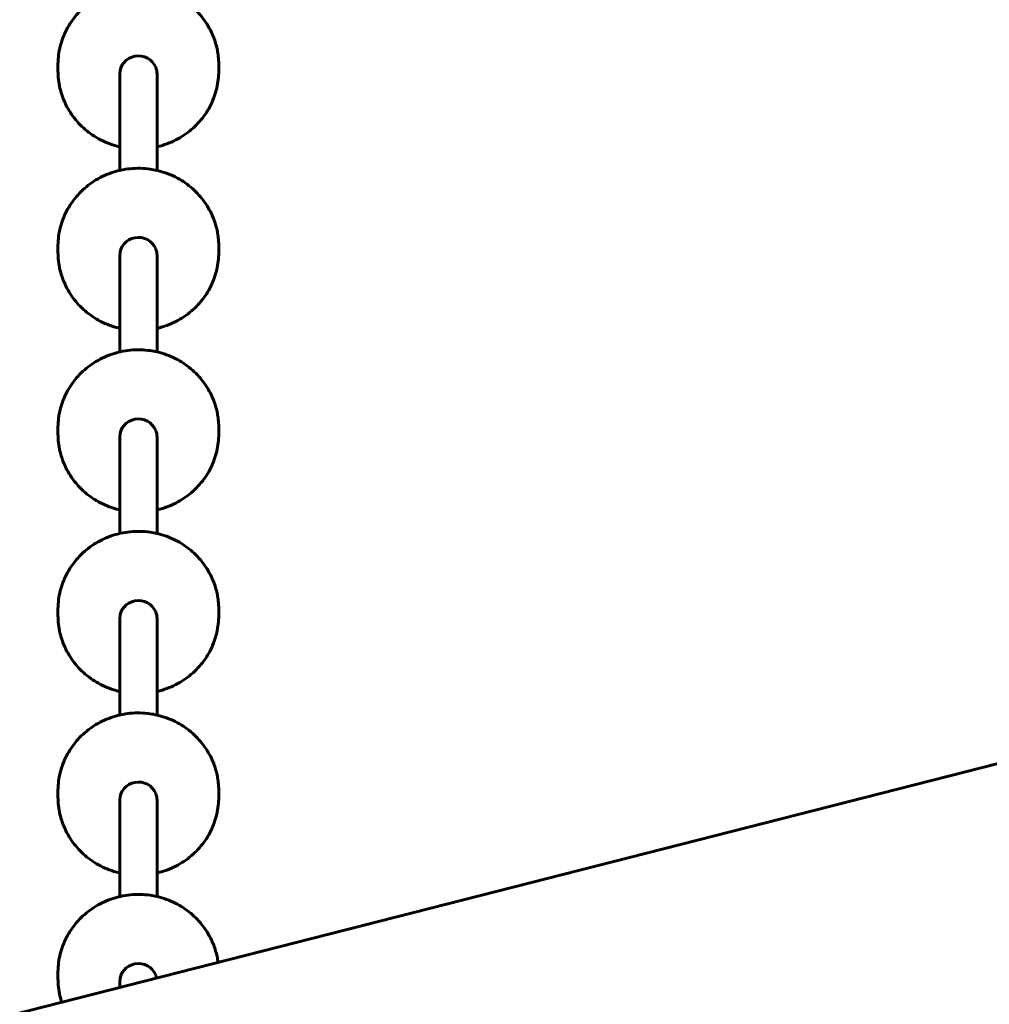
# Model space of a CAD drawing. Units: millimetres. Extents: x 1240 to 14539, y -11592 to -3040.
# Drawn here: x 8713 to 9129, y -5600 to -5178 of the extents above; entities that cross this region are included whole.
import ezdxf

# ---------------------------------------------------------------- set-up
doc = ezdxf.new("R2010")
doc.units = ezdxf.units.MM
doc.linetypes.add('K5LT_BASIC', pattern=[0])
doc.layers.add('Системный слой', color=7, linetype='Continuous')

msp = doc.modelspace()

# ---------------------------------------------------------------- linework, layer by layer
at = {"layer": 'Системный слой', "linetype": 'K5LT_BASIC', "lineweight": 60}
for p, q in [((8729.48, -5199.56), (8729.48, -5196.96)), ((8798.48, -5199.56), (8798.48, -5196.96)), ((8755.98, -5200.86), (8755.98, -5242.25)), ((8771.98, -5200.86), (8771.98, -5242.25)), ((10185.08, -5228.77), (7383.72, -5942.05)), ((8729.48, -5277.42), (8729.48, -5274.83)), ((8755.98, -5278.72), (8755.98, -5320.12)), ((8771.98, -5278.72), (8771.98, -5320.12)), ((8798.48, -5277.42), (8798.48, -5274.83)), ((8729.48, -5355.29), (8729.48, -5352.69)), ((8798.48, -5355.29), (8798.48, -5352.69)), ((8755.98, -5356.59), (8755.98, -5397.98)), ((8771.98, -5356.59), (8771.98, -5397.98)), ((8729.48, -5433.16), (8729.48, -5430.56)), ((8798.48, -5433.16), (8798.48, -5430.56)), ((8755.98, -5434.45), (8755.98, -5475.85)), ((8771.98, -5434.45), (8771.98, -5475.85)), ((8729.48, -5511.02), (8729.48, -5508.43)), ((8798.48, -5511.02), (8798.48, -5508.43)), ((8755.98, -5512.32), (8755.98, -5553.72)), ((8771.98, -5512.32), (8771.98, -5553.72)), ((8729.48, -5588.89), (8729.48, -5586.29)), ((8755.98, -5590.18), (8755.98, -5592.65))]:
    msp.add_line(p, q, dxfattribs=at)
for centre, start_param, end_param in [((8763.98, -5200.86), 0.374358, 3.141593), ((8763.98, -5200.86), 0, 0.374358), ((8763.98, -5278.72), 0.374358, 3.141593), ((8763.98, -5278.72), 0, 0.374358), ((8763.98, -5356.59), 0.374358, 3.141593), ((8763.98, -5356.59), 0, 0.374358), ((8763.98, -5434.45), 0.374358, 3.141593), ((8763.98, -5434.45), 0, 0.374358), ((8763.98, -5512.32), 0.374358, 3.141593), ((8763.98, -5512.32), 0, 0.374358), ((8763.98, -5590.18), 0.374358, 3.141593), ((8763.98, -5590.18), 0.2045, 0.374358)]:
    msp.add_ellipse(centre, major_axis=(8, 0), ratio=0.965729, start_param=start_param, end_param=end_param, dxfattribs=at)
for points, knots in [([(8796.07, -5184.66), (8795.59, -5183.49), (8795.04, -5182.34), (8793.82, -5180.11), (8793.14, -5179.03), (8791.66, -5176.94), (8790.85, -5175.93), (8789.12, -5174), (8788.2, -5173.08), (8786.24, -5171.34), (8785.2, -5170.53), (8783.02, -5169.01), (8781.88, -5168.31), (8779.52, -5167.03), (8778.29, -5166.46), (8775.75, -5165.46), (8774.45, -5165.03), (8772.74, -5164.57), (8772.36, -5164.47), (8771, -5164.19), (8770.02, -5163.98), (8767.64, -5163.63), (8766.23, -5163.52), (8763.38, -5163.45), (8761.95, -5163.5), (8759.11, -5163.78), (8757.7, -5164), (8756.2, -5164.33), (8756.09, -5164.35), (8754.75, -5164.74), (8753.49, -5165.03), (8750.99, -5165.91), (8749.71, -5166.44), (8747.26, -5167.64), (8746.07, -5168.3), (8743.81, -5169.76), (8742.72, -5170.55), (8740.67, -5172.23), (8739.7, -5173.13), (8737.88, -5175.02), (8737.03, -5176.01), (8735.46, -5178.07), (8734.74, -5179.14), (8733.43, -5181.35), (8732.84, -5182.49), (8731.8, -5184.81), (8731.35, -5186), (8730.6, -5188.41), (8730.29, -5189.63), (8729.82, -5192.1), (8729.66, -5193.34), (8729.51, -5195.38), (8729.48, -5196.17), (8729.48, -5196.96)], [0, 0, 0, 0, 6.206751, 6.206751, 12.447429, 12.447429, 18.730014, 18.730014, 25.062079, 25.062079, 31.450851, 31.450851, 37.903322, 37.903322, 44.426408, 44.426408, 51.027143, 51.027143, 52.917204, 52.917204, 57.712883, 57.712883, 64.491503, 64.491503, 71.371578, 71.371578, 78.187867, 78.187867, 78.744087, 78.744087, 84.90677, 84.90677, 91.536735, 91.536735, 98.085563, 98.085563, 104.560618, 104.560618, 110.96905, 110.96905, 117.318012, 117.318012, 123.614827, 123.614827, 129.867118, 129.867118, 136.082885, 136.082885, 142.270528, 142.270528, 148.438796, 148.438796, 152.330644, 152.330644, 152.330644, 152.330644]), ([(8798.48, -5196.96), (8798.48, -5196.12), (8798.44, -5195.28), (8798.33, -5193.82), (8798.25, -5193.2), (8798.16, -5192.36), (8798.12, -5192.15), (8797.96, -5191.11), (8797.8, -5190.29), (8797.41, -5188.65), (8797.18, -5187.84), (8796.67, -5186.23), (8796.38, -5185.44), (8796.07, -5184.66)], [0, 0, 0, 0, 4.133871, 4.133871, 7.222048, 7.222048, 8.267742, 8.267742, 12.401614, 12.401614, 16.535485, 16.535485, 20.669356, 20.669356, 20.669356, 20.669356]), ([(8729.48, -5199.56), (8729.48, -5200.81), (8729.55, -5202.06), (8729.84, -5204.55), (8730.05, -5205.78), (8730.55, -5207.9), (8730.82, -5208.78), (8731.18, -5209.98), (8731.3, -5210.3), (8731.84, -5211.8), (8732.34, -5212.97), (8733.47, -5215.24), (8734.1, -5216.35), (8735.49, -5218.49), (8736.25, -5219.53), (8737.9, -5221.52), (8738.78, -5222.47), (8740.66, -5224.28), (8741.66, -5225.13), (8743.77, -5226.73), (8744.87, -5227.47), (8747.17, -5228.84), (8748.37, -5229.46), (8750.85, -5230.56), (8752.13, -5231.04), (8754.27, -5231.71), (8755.13, -5231.92), (8755.98, -5232.13)], [0, 0, 0, 0, 6.15609, 6.15609, 12.316758, 12.316758, 16.831126, 16.831126, 18.491076, 18.491076, 24.687894, 24.687894, 30.915731, 30.915731, 37.18271, 37.18271, 43.496542, 43.496542, 49.864565, 49.864565, 56.293837, 56.293837, 62.79128, 62.79128, 69.363863, 69.363863, 73.586558, 73.586558, 73.586558, 73.586558]), ([(8771.98, -5232.13), (8772.75, -5231.95), (8773.51, -5231.75), (8775.59, -5231.12), (8776.89, -5230.64), (8779.41, -5229.54), (8780.63, -5228.92), (8782.96, -5227.55), (8784.08, -5226.81), (8786.21, -5225.2), (8787.22, -5224.34), (8789.13, -5222.52), (8790.02, -5221.56), (8791.68, -5219.55), (8792.45, -5218.51), (8793.86, -5216.35), (8794.49, -5215.24), (8795.63, -5212.95), (8796.12, -5211.78), (8796.98, -5209.4), (8797.34, -5208.19), (8797.91, -5205.74), (8798.12, -5204.5), (8798.41, -5202.03), (8798.48, -5200.79), (8798.48, -5199.56)], [99.413442, 99.413442, 99.413442, 99.413442, 103.212311, 103.212311, 109.872787, 109.872787, 116.449421, 116.449421, 122.949708, 122.949708, 129.380849, 129.380849, 135.749974, 135.749974, 142.064329, 142.064329, 148.331424, 148.331424, 154.559126, 154.559126, 160.755699, 160.755699, 166.929774, 166.929774, 173, 173, 173, 173]), ([(8796.07, -5262.53), (8795.59, -5261.35), (8795.04, -5260.21), (8793.82, -5257.98), (8793.14, -5256.89), (8791.66, -5254.8), (8790.85, -5253.79), (8789.12, -5251.86), (8788.2, -5250.94), (8786.24, -5249.21), (8785.2, -5248.39), (8783.02, -5246.87), (8781.88, -5246.17), (8779.52, -5244.9), (8778.29, -5244.33), (8775.75, -5243.32), (8774.45, -5242.89), (8772.74, -5242.44), (8772.36, -5242.33), (8771, -5242.05), (8770.02, -5241.84), (8767.64, -5241.5), (8766.23, -5241.38), (8763.38, -5241.32), (8761.95, -5241.37), (8759.11, -5241.65), (8757.7, -5241.87), (8756.2, -5242.2), (8756.09, -5242.22), (8754.75, -5242.6), (8753.49, -5242.9), (8750.99, -5243.78), (8749.71, -5244.31), (8747.26, -5245.5), (8746.07, -5246.17), (8743.81, -5247.63), (8742.72, -5248.41), (8740.67, -5250.1), (8739.7, -5251), (8737.88, -5252.89), (8737.03, -5253.88), (8735.46, -5255.94), (8734.74, -5257.01), (8733.43, -5259.22), (8732.84, -5260.35), (8731.8, -5262.67), (8731.35, -5263.86), (8730.6, -5266.27), (8730.29, -5267.49), (8729.82, -5269.96), (8729.66, -5271.21), (8729.51, -5273.25), (8729.48, -5274.04), (8729.48, -5274.83)], [0, 0, 0, 0, 6.206751, 6.206751, 12.447429, 12.447429, 18.730014, 18.730014, 25.062079, 25.062079, 31.450851, 31.450851, 37.903322, 37.903322, 44.426408, 44.426408, 51.027143, 51.027143, 52.917204, 52.917204, 57.712883, 57.712883, 64.491503, 64.491503, 71.371578, 71.371578, 78.187867, 78.187867, 78.744087, 78.744087, 84.90677, 84.90677, 91.536735, 91.536735, 98.085563, 98.085563, 104.560618, 104.560618, 110.96905, 110.96905, 117.318012, 117.318012, 123.614827, 123.614827, 129.867118, 129.867118, 136.082885, 136.082885, 142.270528, 142.270528, 148.438796, 148.438796, 152.330644, 152.330644, 152.330644, 152.330644]), ([(8798.48, -5274.83), (8798.48, -5273.99), (8798.44, -5273.15), (8798.33, -5271.69), (8798.25, -5271.06), (8798.16, -5270.23), (8798.12, -5270.02), (8797.96, -5268.98), (8797.8, -5268.15), (8797.41, -5266.51), (8797.18, -5265.7), (8796.67, -5264.1), (8796.38, -5263.31), (8796.07, -5262.53)], [0, 0, 0, 0, 4.133871, 4.133871, 7.222048, 7.222048, 8.267742, 8.267742, 12.401614, 12.401614, 16.535485, 16.535485, 20.669356, 20.669356, 20.669356, 20.669356]), ([(8729.48, -5277.42), (8729.48, -5278.67), (8729.55, -5279.93), (8729.84, -5282.41), (8730.05, -5283.65), (8730.55, -5285.76), (8730.82, -5286.64), (8731.18, -5287.85), (8731.3, -5288.16), (8731.84, -5289.67), (8732.34, -5290.83), (8733.47, -5293.11), (8734.1, -5294.21), (8735.49, -5296.36), (8736.25, -5297.4), (8737.9, -5299.39), (8738.78, -5300.34), (8740.66, -5302.14), (8741.66, -5303), (8743.77, -5304.6), (8744.87, -5305.34), (8747.17, -5306.7), (8748.37, -5307.32), (8750.85, -5308.42), (8752.13, -5308.9), (8754.27, -5309.57), (8755.13, -5309.79), (8755.98, -5310)], [0, 0, 0, 0, 6.15609, 6.15609, 12.316758, 12.316758, 16.831126, 16.831126, 18.491076, 18.491076, 24.687894, 24.687894, 30.915731, 30.915731, 37.18271, 37.18271, 43.496542, 43.496542, 49.864565, 49.864565, 56.293837, 56.293837, 62.79128, 62.79128, 69.363863, 69.363863, 73.586558, 73.586558, 73.586558, 73.586558]), ([(8771.98, -5310), (8772.75, -5309.82), (8773.51, -5309.62), (8775.59, -5308.99), (8776.89, -5308.51), (8779.41, -5307.41), (8780.63, -5306.79), (8782.96, -5305.42), (8784.08, -5304.67), (8786.21, -5303.06), (8787.22, -5302.2), (8789.13, -5300.38), (8790.02, -5299.42), (8791.68, -5297.42), (8792.45, -5296.38), (8793.86, -5294.22), (8794.49, -5293.1), (8795.63, -5290.82), (8796.12, -5289.65), (8796.98, -5287.27), (8797.34, -5286.05), (8797.91, -5283.6), (8798.12, -5282.36), (8798.41, -5279.89), (8798.48, -5278.66), (8798.48, -5277.42)], [99.413442, 99.413442, 99.413442, 99.413442, 103.212311, 103.212311, 109.872787, 109.872787, 116.449421, 116.449421, 122.949708, 122.949708, 129.380849, 129.380849, 135.749974, 135.749974, 142.064329, 142.064329, 148.331424, 148.331424, 154.559126, 154.559126, 160.755699, 160.755699, 166.929774, 166.929774, 173, 173, 173, 173]), ([(8796.07, -5340.39), (8795.59, -5339.22), (8795.04, -5338.07), (8793.82, -5335.84), (8793.14, -5334.76), (8791.66, -5332.67), (8790.85, -5331.66), (8789.12, -5329.73), (8788.2, -5328.81), (8786.24, -5327.07), (8785.2, -5326.26), (8783.02, -5324.74), (8781.88, -5324.04), (8779.52, -5322.76), (8778.29, -5322.19), (8775.75, -5321.19), (8774.45, -5320.76), (8772.74, -5320.3), (8772.36, -5320.2), (8771, -5319.92), (8770.02, -5319.71), (8767.64, -5319.37), (8766.23, -5319.25), (8763.38, -5319.18), (8761.95, -5319.23), (8759.11, -5319.51), (8757.7, -5319.74), (8756.2, -5320.07), (8756.09, -5320.09), (8754.75, -5320.47), (8753.49, -5320.76), (8750.99, -5321.64), (8749.71, -5322.17), (8747.26, -5323.37), (8746.07, -5324.04), (8743.81, -5325.49), (8742.72, -5326.28), (8740.67, -5327.97), (8739.7, -5328.86), (8737.88, -5330.75), (8737.03, -5331.74), (8735.46, -5333.8), (8734.74, -5334.88), (8733.43, -5337.08), (8732.84, -5338.22), (8731.8, -5340.54), (8731.35, -5341.73), (8730.6, -5344.14), (8730.29, -5345.36), (8729.82, -5347.83), (8729.66, -5349.07), (8729.51, -5351.11), (8729.48, -5351.9), (8729.48, -5352.69)], [0, 0, 0, 0, 6.206751, 6.206751, 12.447429, 12.447429, 18.730014, 18.730014, 25.062079, 25.062079, 31.450851, 31.450851, 37.903322, 37.903322, 44.426408, 44.426408, 51.027143, 51.027143, 52.917204, 52.917204, 57.712883, 57.712883, 64.491503, 64.491503, 71.371578, 71.371578, 78.187867, 78.187867, 78.744087, 78.744087, 84.90677, 84.90677, 91.536735, 91.536735, 98.085563, 98.085563, 104.560618, 104.560618, 110.96905, 110.96905, 117.318012, 117.318012, 123.614827, 123.614827, 129.867118, 129.867118, 136.082885, 136.082885, 142.270528, 142.270528, 148.438796, 148.438796, 152.330644, 152.330644, 152.330644, 152.330644]), ([(8798.48, -5352.69), (8798.48, -5351.85), (8798.44, -5351.01), (8798.33, -5349.55), (8798.25, -5348.93), (8798.16, -5348.09), (8798.12, -5347.88), (8797.96, -5346.84), (8797.8, -5346.02), (8797.41, -5344.38), (8797.18, -5343.57), (8796.67, -5341.97), (8796.38, -5341.17), (8796.07, -5340.39)], [0, 0, 0, 0, 4.133871, 4.133871, 7.222048, 7.222048, 8.267742, 8.267742, 12.401614, 12.401614, 16.535485, 16.535485, 20.669356, 20.669356, 20.669356, 20.669356]), ([(8729.48, -5355.29), (8729.48, -5356.54), (8729.55, -5357.79), (8729.84, -5360.28), (8730.05, -5361.51), (8730.55, -5363.63), (8730.82, -5364.51), (8731.18, -5365.71), (8731.3, -5366.03), (8731.84, -5367.54), (8732.34, -5368.7), (8733.47, -5370.97), (8734.1, -5372.08), (8735.49, -5374.22), (8736.25, -5375.26), (8737.9, -5377.25), (8738.78, -5378.2), (8740.66, -5380.01), (8741.66, -5380.86), (8743.77, -5382.46), (8744.87, -5383.21), (8747.17, -5384.57), (8748.37, -5385.19), (8750.85, -5386.29), (8752.13, -5386.77), (8754.27, -5387.44), (8755.13, -5387.65), (8755.98, -5387.87)], [0, 0, 0, 0, 6.15609, 6.15609, 12.316758, 12.316758, 16.831126, 16.831126, 18.491076, 18.491076, 24.687894, 24.687894, 30.915731, 30.915731, 37.18271, 37.18271, 43.496542, 43.496542, 49.864565, 49.864565, 56.293837, 56.293837, 62.79128, 62.79128, 69.363863, 69.363863, 73.586558, 73.586558, 73.586558, 73.586558]), ([(8771.98, -5387.87), (8772.75, -5387.68), (8773.51, -5387.48), (8775.59, -5386.85), (8776.89, -5386.37), (8779.41, -5385.27), (8780.63, -5384.65), (8782.96, -5383.28), (8784.08, -5382.54), (8786.21, -5380.93), (8787.22, -5380.07), (8789.13, -5378.25), (8790.02, -5377.29), (8791.68, -5375.29), (8792.45, -5374.24), (8793.86, -5372.08), (8794.49, -5370.97), (8795.63, -5368.68), (8796.12, -5367.51), (8796.98, -5365.13), (8797.34, -5363.92), (8797.91, -5361.47), (8798.12, -5360.23), (8798.41, -5357.76), (8798.48, -5356.52), (8798.48, -5355.29)], [99.413442, 99.413442, 99.413442, 99.413442, 103.212311, 103.212311, 109.872787, 109.872787, 116.449421, 116.449421, 122.949708, 122.949708, 129.380849, 129.380849, 135.749974, 135.749974, 142.064329, 142.064329, 148.331424, 148.331424, 154.559126, 154.559126, 160.755699, 160.755699, 166.929774, 166.929774, 173, 173, 173, 173]), ([(8796.07, -5418.26), (8795.59, -5417.09), (8795.04, -5415.94), (8793.82, -5413.71), (8793.14, -5412.63), (8791.66, -5410.53), (8790.85, -5409.52), (8789.12, -5407.6), (8788.2, -5406.68), (8786.24, -5404.94), (8785.2, -5404.12), (8783.02, -5402.6), (8781.88, -5401.9), (8779.52, -5400.63), (8778.29, -5400.06), (8775.75, -5399.05), (8774.45, -5398.62), (8772.74, -5398.17), (8772.36, -5398.06), (8771, -5397.78), (8770.02, -5397.57), (8767.64, -5397.23), (8766.23, -5397.11), (8763.38, -5397.05), (8761.95, -5397.1), (8759.11, -5397.38), (8757.7, -5397.6), (8756.2, -5397.93), (8756.09, -5397.95), (8754.75, -5398.33), (8753.49, -5398.63), (8750.99, -5399.51), (8749.71, -5400.04), (8747.26, -5401.24), (8746.07, -5401.9), (8743.81, -5403.36), (8742.72, -5404.15), (8740.67, -5405.83), (8739.7, -5406.73), (8737.88, -5408.62), (8737.03, -5409.61), (8735.46, -5411.67), (8734.74, -5412.74), (8733.43, -5414.95), (8732.84, -5416.08), (8731.8, -5418.41), (8731.35, -5419.59), (8730.6, -5422), (8730.29, -5423.23), (8729.82, -5425.69), (8729.66, -5426.94), (8729.51, -5428.98), (8729.48, -5429.77), (8729.48, -5430.56)], [0, 0, 0, 0, 6.206751, 6.206751, 12.447429, 12.447429, 18.730014, 18.730014, 25.062079, 25.062079, 31.450851, 31.450851, 37.903322, 37.903322, 44.426408, 44.426408, 51.027143, 51.027143, 52.917204, 52.917204, 57.712883, 57.712883, 64.491503, 64.491503, 71.371578, 71.371578, 78.187867, 78.187867, 78.744087, 78.744087, 84.90677, 84.90677, 91.536735, 91.536735, 98.085563, 98.085563, 104.560618, 104.560618, 110.96905, 110.96905, 117.318012, 117.318012, 123.614827, 123.614827, 129.867118, 129.867118, 136.082885, 136.082885, 142.270528, 142.270528, 148.438796, 148.438796, 152.330644, 152.330644, 152.330644, 152.330644]), ([(8798.48, -5430.56), (8798.48, -5429.72), (8798.44, -5428.88), (8798.33, -5427.42), (8798.25, -5426.79), (8798.16, -5425.96), (8798.12, -5425.75), (8797.96, -5424.71), (8797.8, -5423.88), (8797.41, -5422.25), (8797.18, -5421.44), (8796.67, -5419.83), (8796.38, -5419.04), (8796.07, -5418.26)], [0, 0, 0, 0, 4.133871, 4.133871, 7.222048, 7.222048, 8.267742, 8.267742, 12.401614, 12.401614, 16.535485, 16.535485, 20.669356, 20.669356, 20.669356, 20.669356]), ([(8729.48, -5433.16), (8729.48, -5434.41), (8729.55, -5435.66), (8729.84, -5438.14), (8730.05, -5439.38), (8730.55, -5441.49), (8730.82, -5442.37), (8731.18, -5443.58), (8731.3, -5443.9), (8731.84, -5445.4), (8732.34, -5446.57), (8733.47, -5448.84), (8734.1, -5449.95), (8735.49, -5452.09), (8736.25, -5453.13), (8737.9, -5455.12), (8738.78, -5456.07), (8740.66, -5457.88), (8741.66, -5458.73), (8743.77, -5460.33), (8744.87, -5461.07), (8747.17, -5462.43), (8748.37, -5463.05), (8750.85, -5464.15), (8752.13, -5464.64), (8754.27, -5465.3), (8755.13, -5465.52), (8755.98, -5465.73)], [0, 0, 0, 0, 6.15609, 6.15609, 12.316758, 12.316758, 16.831126, 16.831126, 18.491076, 18.491076, 24.687894, 24.687894, 30.915731, 30.915731, 37.18271, 37.18271, 43.496542, 43.496542, 49.864565, 49.864565, 56.293837, 56.293837, 62.79128, 62.79128, 69.363863, 69.363863, 73.586558, 73.586558, 73.586558, 73.586558]), ([(8771.98, -5465.73), (8772.75, -5465.55), (8773.51, -5465.35), (8775.59, -5464.72), (8776.89, -5464.24), (8779.41, -5463.14), (8780.63, -5462.52), (8782.96, -5461.15), (8784.08, -5460.4), (8786.21, -5458.8), (8787.22, -5457.94), (8789.13, -5456.12), (8790.02, -5455.16), (8791.68, -5453.15), (8792.45, -5452.11), (8793.86, -5449.95), (8794.49, -5448.83), (8795.63, -5446.55), (8796.12, -5445.38), (8796.98, -5443), (8797.34, -5441.79), (8797.91, -5439.33), (8798.12, -5438.1), (8798.41, -5435.62), (8798.48, -5434.39), (8798.48, -5433.16)], [99.413442, 99.413442, 99.413442, 99.413442, 103.212311, 103.212311, 109.872787, 109.872787, 116.449421, 116.449421, 122.949708, 122.949708, 129.380849, 129.380849, 135.749974, 135.749974, 142.064329, 142.064329, 148.331424, 148.331424, 154.559126, 154.559126, 160.755699, 160.755699, 166.929774, 166.929774, 173, 173, 173, 173]), ([(8796.07, -5496.12), (8795.59, -5494.95), (8795.04, -5493.81), (8793.82, -5491.58), (8793.14, -5490.49), (8791.66, -5488.4), (8790.85, -5487.39), (8789.12, -5485.46), (8788.2, -5484.54), (8786.24, -5482.8), (8785.2, -5481.99), (8783.02, -5480.47), (8781.88, -5479.77), (8779.52, -5478.5), (8778.29, -5477.92), (8775.75, -5476.92), (8774.45, -5476.49), (8772.74, -5476.03), (8772.36, -5475.93), (8771, -5475.65), (8770.02, -5475.44), (8767.64, -5475.1), (8766.23, -5474.98), (8763.38, -5474.91), (8761.95, -5474.97), (8759.11, -5475.24), (8757.7, -5475.47), (8756.2, -5475.8), (8756.09, -5475.82), (8754.75, -5476.2), (8753.49, -5476.5), (8750.99, -5477.37), (8749.71, -5477.9), (8747.26, -5479.1), (8746.07, -5479.77), (8743.81, -5481.22), (8742.72, -5482.01), (8740.67, -5483.7), (8739.7, -5484.59), (8737.88, -5486.48), (8737.03, -5487.47), (8735.46, -5489.54), (8734.74, -5490.61), (8733.43, -5492.81), (8732.84, -5493.95), (8731.8, -5496.27), (8731.35, -5497.46), (8730.6, -5499.87), (8730.29, -5501.09), (8729.82, -5503.56), (8729.66, -5504.81), (8729.51, -5506.84), (8729.48, -5507.64), (8729.48, -5508.43)], [0, 0, 0, 0, 6.206751, 6.206751, 12.447429, 12.447429, 18.730014, 18.730014, 25.062079, 25.062079, 31.450851, 31.450851, 37.903322, 37.903322, 44.426408, 44.426408, 51.027143, 51.027143, 52.917204, 52.917204, 57.712883, 57.712883, 64.491503, 64.491503, 71.371578, 71.371578, 78.187867, 78.187867, 78.744087, 78.744087, 84.90677, 84.90677, 91.536735, 91.536735, 98.085563, 98.085563, 104.560618, 104.560618, 110.96905, 110.96905, 117.318012, 117.318012, 123.614827, 123.614827, 129.867118, 129.867118, 136.082885, 136.082885, 142.270528, 142.270528, 148.438796, 148.438796, 152.330644, 152.330644, 152.330644, 152.330644]), ([(8798.48, -5508.43), (8798.48, -5507.59), (8798.44, -5506.75), (8798.33, -5505.28), (8798.25, -5504.66), (8798.16, -5503.83), (8798.12, -5503.62), (8797.96, -5502.57), (8797.8, -5501.75), (8797.41, -5500.11), (8797.18, -5499.3), (8796.67, -5497.7), (8796.38, -5496.9), (8796.07, -5496.12)], [0, 0, 0, 0, 4.133871, 4.133871, 7.222048, 7.222048, 8.267742, 8.267742, 12.401614, 12.401614, 16.535485, 16.535485, 20.669356, 20.669356, 20.669356, 20.669356]), ([(8729.48, -5511.02), (8729.48, -5512.27), (8729.55, -5513.52), (8729.84, -5516.01), (8730.05, -5517.25), (8730.55, -5519.36), (8730.82, -5520.24), (8731.18, -5521.44), (8731.3, -5521.76), (8731.84, -5523.27), (8732.34, -5524.43), (8733.47, -5526.7), (8734.1, -5527.81), (8735.49, -5529.96), (8736.25, -5530.99), (8737.9, -5532.98), (8738.78, -5533.93), (8740.66, -5535.74), (8741.66, -5536.6), (8743.77, -5538.19), (8744.87, -5538.94), (8747.17, -5540.3), (8748.37, -5540.92), (8750.85, -5542.02), (8752.13, -5542.5), (8754.27, -5543.17), (8755.13, -5543.39), (8755.98, -5543.6)], [0, 0, 0, 0, 6.15609, 6.15609, 12.316758, 12.316758, 16.831126, 16.831126, 18.491076, 18.491076, 24.687894, 24.687894, 30.915731, 30.915731, 37.18271, 37.18271, 43.496542, 43.496542, 49.864565, 49.864565, 56.293837, 56.293837, 62.79128, 62.79128, 69.363863, 69.363863, 73.586558, 73.586558, 73.586558, 73.586558]), ([(8771.98, -5543.6), (8772.75, -5543.41), (8773.51, -5543.22), (8775.59, -5542.58), (8776.89, -5542.1), (8779.41, -5541), (8780.63, -5540.38), (8782.96, -5539.02), (8784.08, -5538.27), (8786.21, -5536.66), (8787.22, -5535.8), (8789.13, -5533.98), (8790.02, -5533.02), (8791.68, -5531.02), (8792.45, -5529.97), (8793.86, -5527.81), (8794.49, -5526.7), (8795.63, -5524.42), (8796.12, -5523.25), (8796.98, -5520.86), (8797.34, -5519.65), (8797.91, -5517.2), (8798.12, -5515.96), (8798.41, -5513.49), (8798.48, -5512.25), (8798.48, -5511.02)], [99.413442, 99.413442, 99.413442, 99.413442, 103.212311, 103.212311, 109.872787, 109.872787, 116.449421, 116.449421, 122.949708, 122.949708, 129.380849, 129.380849, 135.749974, 135.749974, 142.064329, 142.064329, 148.331424, 148.331424, 154.559126, 154.559126, 160.755699, 160.755699, 166.929774, 166.929774, 173, 173, 173, 173]), ([(8796.07, -5573.99), (8795.59, -5572.82), (8795.04, -5571.67), (8793.82, -5569.44), (8793.14, -5568.36), (8791.66, -5566.26), (8790.85, -5565.26), (8789.12, -5563.33), (8788.2, -5562.41), (8786.24, -5560.67), (8785.2, -5559.85), (8783.02, -5558.34), (8781.88, -5557.64), (8779.52, -5556.36), (8778.29, -5555.79), (8775.75, -5554.79), (8774.45, -5554.35), (8772.74, -5553.9), (8772.36, -5553.79), (8771, -5553.52), (8770.02, -5553.31), (8767.64, -5552.96), (8766.23, -5552.85), (8763.38, -5552.78), (8761.95, -5552.83), (8759.11, -5553.11), (8757.7, -5553.33), (8756.2, -5553.66), (8756.09, -5553.68), (8754.75, -5554.07), (8753.49, -5554.36), (8750.99, -5555.24), (8749.71, -5555.77), (8747.26, -5556.97), (8746.07, -5557.63), (8743.81, -5559.09), (8742.72, -5559.88), (8740.67, -5561.56), (8739.7, -5562.46), (8737.88, -5564.35), (8737.03, -5565.34), (8735.46, -5567.4), (8734.74, -5568.47), (8733.43, -5570.68), (8732.84, -5571.82), (8731.8, -5574.14), (8731.35, -5575.32), (8730.6, -5577.73), (8730.29, -5578.96), (8729.82, -5581.43), (8729.66, -5582.67), (8729.51, -5584.71), (8729.48, -5585.5), (8729.48, -5586.29)], [0, 0, 0, 0, 6.206751, 6.206751, 12.447429, 12.447429, 18.730014, 18.730014, 25.062079, 25.062079, 31.450851, 31.450851, 37.903322, 37.903322, 44.426408, 44.426408, 51.027143, 51.027143, 52.917204, 52.917204, 57.712883, 57.712883, 64.491503, 64.491503, 71.371578, 71.371578, 78.187867, 78.187867, 78.744087, 78.744087, 84.90677, 84.90677, 91.536735, 91.536735, 98.085563, 98.085563, 104.560618, 104.560618, 110.96905, 110.96905, 117.318012, 117.318012, 123.614827, 123.614827, 129.867118, 129.867118, 136.082885, 136.082885, 142.270528, 142.270528, 148.438796, 148.438796, 152.330644, 152.330644, 152.330644, 152.330644]), ([(8798.18, -5581.9), (8798.16, -5581.69), (8798.12, -5581.48), (8797.96, -5580.44), (8797.8, -5579.61), (8797.41, -5577.98), (8797.18, -5577.17), (8796.67, -5575.56), (8796.38, -5574.77), (8796.07, -5573.99)], [7.222048, 7.222048, 7.222048, 7.222048, 8.267742, 8.267742, 12.401614, 12.401614, 16.535485, 16.535485, 20.669356, 20.669356, 20.669356, 20.669356]), ([(8729.48, -5588.89), (8729.48, -5590.14), (8729.55, -5591.39), (8729.84, -5593.88), (8730.05, -5595.11), (8730.55, -5597.23), (8730.82, -5598.11), (8731.08, -5598.99)], [0, 0, 0, 0, 6.15609, 6.15609, 12.316758, 12.316758, 16.831126, 16.831126, 16.831126, 16.831126])]:
    msp.add_open_spline(points, degree=3, knots=knots, dxfattribs=at)

doc.saveas('drawing.dxf')
